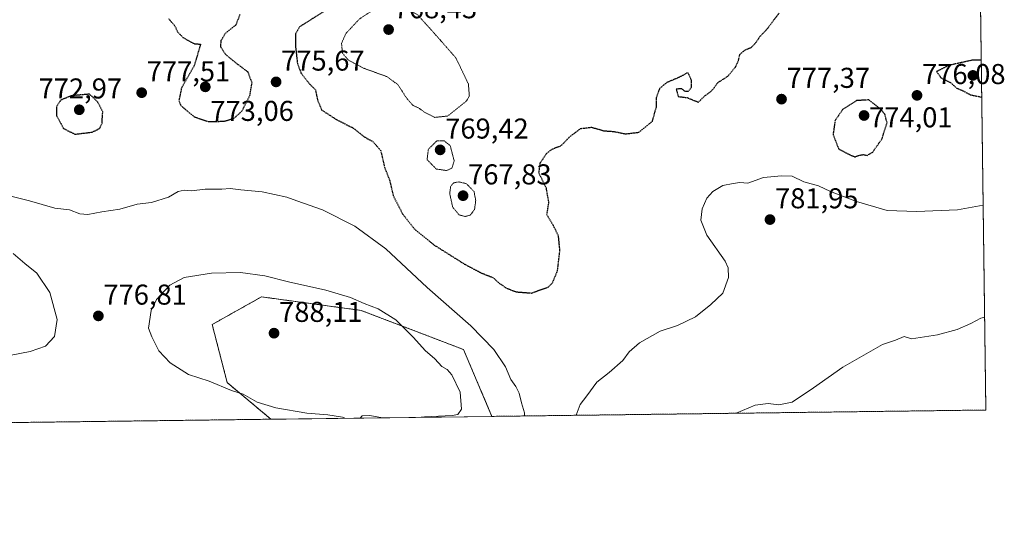
# Model space of a CAD drawing. Units: metres. Extents: x 586661 to 590096, y 4754426 to 4756784.
# Drawn here: x 589752 to 590096, y 4754426 to 4754606 of the extents above; entities that cross this region are included whole.
import ezdxf
from ezdxf.enums import TextEntityAlignment as Align

# ---------------------------------------------------------------- set-up
doc = ezdxf.new("R2010")
doc.units = ezdxf.units.M
doc.header["$MEASUREMENT"] = 0
doc.linetypes.add('TRAZOS', pattern=[0.75, 0.5, -0.25])
doc.linetypes.add('TRAZOS2', pattern=[0.375, 0.25, -0.125])
for name, color, linetype, lineweight in [('Arbolado forestal', 92, 'TRAZOS', 0), ('Arbolado forestal CxS', 92, 'Continuous', 0), ('Carátula', 7, 'Continuous', 5), ('Comarca CxS', 133, 'Continuous', 0), ('Comunidad Autónoma CxS', 142, 'Continuous', 0), ('Curva de nivel maestra depresión', 36, 'TRAZOS2', 30), ('Curva de nivel normal', 36, 'Continuous', 0), ('Curva de nivel normal depresión', 36, 'TRAZOS2', 0), ('Entidad de ámbito territorial CxS', 92, 'Continuous', 0), ('Espacio natural protegido CxS', 2, 'Continuous', 0), ('Municipio CxS', 142, 'Continuous', 0), ('Pastizal CxS', 92, 'Continuous', 0), ('Provincia CxS', 1, 'Continuous', 0), ('Punto de cota en terreno', 7, 'Continuous', 0), ('Rótulo de punto de cota en terreno', 19, 'Continuous', 0)]:
    doc.layers.add(name, color=color, linetype=linetype, lineweight=lineweight)
doc.styles.add('Arial', font='txt', dxfattribs={"height": 0.2})

# ---------------------------------------------------------------- blocks, each defined once
blk = doc.blocks.new('*U151')
at = {"layer": 'Pastizal CxS', "color": 92, "linetype": 'Continuous', "lineweight": 0}
blk.add_polyline3d([(589917.09, 4754467.96, 783.5), (589839.94, 4754466.97, 783.89), (589824.66, 4754479.74, 785.5), (589819.4, 4754500.03, 787.22), (589836.63, 4754509.69, 786.94), (589871.46, 4754504.95, 785.52), (589907.17, 4754491.29, 782.69), (589917.09, 4754467.96, 783.5)], close=True, dxfattribs=at)
blk = doc.blocks.new('*U167')
at = {"layer": 'Curva de nivel normal', "color": 36, "linetype": 'Continuous', "lineweight": 0}
for points in [[(589744.8, 4754545.9, 780), (589755.68, 4754543.17, 780), (589764.47, 4754540.62, 780), (589769.6, 4754540.09, 780), (589773.24, 4754538.73, 780), (589776, 4754538.48, 780), (589780.89, 4754539.38, 780), (589787.17, 4754540.32, 780), (589793.22, 4754542.01, 780), (589798.17, 4754542.66, 780), (589804.14, 4754544.47, 780), (589807.51, 4754546.46, 780), (589809.63, 4754546.98, 780), (589812.13, 4754546.67, 780), (589816.98, 4754547.23, 780), (589822.8, 4754547.33, 780), (589825.73, 4754547.57, 780), (589829.38, 4754547.1, 780), (589836.83, 4754546.35, 780), (589845.51, 4754544.5, 780), (589848.99, 4754543.2, 780), (589857.96, 4754540.12, 780), (589869.2, 4754534.4, 780), (589880, 4754526.49, 780), (589894.48, 4754512.97, 780), (589909.7, 4754499.52, 780), (589917.8, 4754491.29, 780), (589921.76, 4754485.25, 780), (589923.64, 4754480.8, 780), (589925.46, 4754478.45, 780), (589926.62, 4754476.12, 780), (589927.42, 4754472.64, 780), (589928.47, 4754469.19, 780), (589928.49, 4754468.11, 780)], [(589946.46, 4754468.34, 780), (589947.91, 4754472.15, 780), (589950.26, 4754475.14, 780), (589953.7, 4754479.88, 780), (589957.96, 4754483.23, 780), (589962.82, 4754487.48, 780), (589965.05, 4754490.5, 780), (589968.62, 4754493.68, 780), (589975.86, 4754497.74, 780), (589981.9, 4754499.72, 780), (589988.16, 4754502.74, 780), (589993.5, 4754507.01, 780), (589997.67, 4754510.99, 780), (589999.72, 4754516.46, 780), (589999.55, 4754519.87, 780), (589998.47, 4754522.1, 780), (589992.14, 4754531.18, 780), (589989.98, 4754536.45, 780), (589990.48, 4754540.45, 780), (589992.13, 4754544.12, 780), (589994.17, 4754546.53, 780), (589997.66, 4754548.57, 780), (590001.3, 4754549.26, 780), (590003.65, 4754549.58, 780), (590006.37, 4754549.34, 780), (590011.88, 4754551.32, 780), (590018.2, 4754551.93, 780), (590021.86, 4754551.86, 780), (590025.99, 4754549.82, 780), (590031.12, 4754548.44, 780), (590035.31, 4754546.46, 780), (590044.31, 4754542.95, 780), (590055.04, 4754539.88, 780), (590065.3, 4754539.46, 780), (590079.63, 4754540.13, 780), (590088.59, 4754541.65, 780)]]:
    blk.add_polyline3d(points, dxfattribs=at)
blk = doc.blocks.new('*U173')
at = {"layer": 'Curva de nivel normal', "color": 36, "linetype": 'Continuous', "lineweight": 0}
blk.add_polyline3d([(589749.94, 4754524.88, 785), (589754.04, 4754521.36, 785), (589758.18, 4754518, 785), (589762.78, 4754511.26, 785), (589765.32, 4754501.81, 785), (589764.37, 4754495.85, 785), (589761.24, 4754492.46, 785), (589755.9, 4754490.58, 785), (589745.63, 4754488.67, 785)], dxfattribs=at)
blk = doc.blocks.new('*U205')
at = {"layer": 'Curva de nivel normal', "color": 36, "linetype": 'Continuous', "lineweight": 0}
for points in [[(589892.35, 4754467.64, 785), (589893.57, 4754467.76, 785), (589903.24, 4754468.29, 785), (589905.15, 4754468.67, 785), (589906.49, 4754470.46, 785), (589906.04, 4754476.46, 785), (589903.12, 4754482.42, 785), (589901.46, 4754484.34, 785), (589899.6, 4754485.36, 785), (589897.2, 4754488.09, 785), (589893.78, 4754490.94, 785), (589889.72, 4754495.54, 785), (589883.52, 4754501.67, 785), (589877.35, 4754505.5, 785), (589872.5, 4754507.32, 785), (589867.74, 4754509.52, 785), (589859.13, 4754512.03, 785), (589846.09, 4754514.91, 785), (589837.81, 4754517.03, 785), (589829.32, 4754518.15, 785), (589819.22, 4754517.91, 785), (589809.68, 4754516.41, 785), (589804.67, 4754513.78, 785), (589800.02, 4754508.82, 785), (589798.08, 4754504.91, 785), (589797.15, 4754498.78, 785), (589798.39, 4754495.78, 785), (589800.76, 4754490.87, 785), (589804.7, 4754486.7, 785), (589811.13, 4754482.61, 785), (589818.4, 4754480.22, 785), (589826.12, 4754476.94, 785), (589830.2, 4754475.77, 785), (589835.1, 4754472.9, 785), (589841.64, 4754470.92, 785), (589852.44, 4754469.12, 785), (589859.76, 4754468.52, 785), (589864.96, 4754467.66, 785), (589865.69, 4754467.3, 785)], [(589871.05, 4754467.37, 785), (589871.78, 4754468.14, 785), (589874.43, 4754468.25, 785), (589878.9, 4754467.47, 785)]]:
    blk.add_polyline3d(points, dxfattribs=at)
blk = doc.blocks.new('5PATER')
at = {"layer": 'Carátula', "linetype": 'Continuous', "lineweight": 5}
h = blk.add_hatch(color=250, dxfattribs=at)
edge = h.paths.add_edge_path()
edge.add_ellipse((0, 0.01), major_axis=(-1.33, -1.34), ratio=0.999422, start_angle=0, end_angle=360)

msp = doc.modelspace()

# ---------------------------------------------------------------- linework, layer by layer
at = {"layer": 'Arbolado forestal', "color": 92, "linetype": 'TRAZOS', "lineweight": 0}
for points in [[(590084.96, 4754817.15, 791.5), (590089.53, 4754470.18, 788.06), (589917.09, 4754467.96, 783.5)], [(589917.09, 4754467.96, 783.5), (589907.17, 4754491.29, 782.69), (589871.46, 4754504.95, 785.52), (589836.63, 4754509.69, 786.94), (589819.4, 4754500.03, 787.22), (589824.66, 4754479.74, 785.5), (589839.94, 4754466.97, 783.89)], [(589839.94, 4754466.97, 783.89), (589687, 4754465, 786.65), (589673.16, 4754464.82, 787.79), (589665.28, 4754464.72, 787.91), (589653.07, 4754464.57, 787.83), (589647.77, 4754464.5, 787.8), (589546.84, 4754463.2, 784.57)]]:
    msp.add_polyline3d(points, dxfattribs=at)
at = {"layer": 'Arbolado forestal CxS', "color": 92, "linetype": 'Continuous', "lineweight": 0}
msp.add_polyline3d([(589738.34, 4754896.93, 802.05), (589800.65, 4754861.67, 813.24), (589871.07, 4754845.6, 812.06), (590039.05, 4754826.93, 793.63), (590084.96, 4754817.15, 791.5), (590089.53, 4754470.18, 788.06), (589917.09, 4754467.96, 783.5), (589907.17, 4754491.29, 782.69), (589871.46, 4754504.95, 785.52), (589836.63, 4754509.69, 786.94), (589819.4, 4754500.03, 787.22), (589824.66, 4754479.74, 785.5), (589839.94, 4754466.97, 783.89), (589546.84, 4754463.2, 784.57)], dxfattribs=at)
at = {"layer": 'Comarca CxS', "color": 133, "linetype": 'Continuous', "lineweight": 0}
msp.add_polyline3d([(590059.09, 4756783.64, 852.98), (590089.53, 4754470.18, 788.06), (590089.53, 4754470.18, 788.06), (589718.33, 4754465.4, 783.98)], dxfattribs=at)
msp.add_polyline3d([(590059.09, 4756783.64, 852.98), (590089.53, 4754470.18, 788.06), (590089.53, 4754470.18, 788.06), (589718.33, 4754465.4, 783.98)], dxfattribs=at)
at = {"layer": 'Comunidad Autónoma CxS', "color": 142, "linetype": 'Continuous', "lineweight": 0}
msp.add_polyline3d([(590089.53, 4754470.18, 788.06), (586689.82, 4754426.44, 470.65), (586660.53, 4756739.91, 1009.85), (590059.09, 4756783.64, 852.98), (590089.53, 4754470.18, 788.06)], close=True, dxfattribs=at)
msp.add_polyline3d([(590089.53, 4754470.18, 788.06), (586689.82, 4754426.44, 470.65), (586660.53, 4756739.91, 1009.85), (590059.09, 4756783.64, 852.98), (590089.53, 4754470.18, 788.06)], close=True, dxfattribs=at)
at = {"layer": 'Curva de nivel maestra depresión', "color": 36, "linetype": 'TRAZOS2', "lineweight": 30}
for points in [[(589870.63, 4754617.05, 775), (589849.89, 4754603.94, 775), (589848.52, 4754601.5, 775), (589848.55, 4754596.72, 775), (589849.16, 4754591.12, 775), (589850.37, 4754587.92, 775), (589853.36, 4754584.04, 775), (589855.44, 4754582, 775), (589856.18, 4754578.47, 775), (589857.64, 4754574.92, 775), (589862.77, 4754571.6, 775), (589868.76, 4754568.56, 775), (589872.47, 4754565.58, 775), (589875.6, 4754563.84, 775), (589878.25, 4754560.74, 775), (589879.57, 4754554.98, 775), (589881.39, 4754550.28, 775), (589882.66, 4754544.81, 775), (589885.87, 4754538.69, 775), (589890.28, 4754533.09, 775), (589896.96, 4754527.76, 775), (589907.58, 4754521.06, 775), (589913.26, 4754518.08, 775), (589917.36, 4754516.48, 775), (589919.71, 4754514.4, 775), (589922.15, 4754512.72, 775), (589925.49, 4754511.44, 775), (589930.88, 4754511.02, 775), (589936.76, 4754513.1, 775), (589938.24, 4754514.63, 775), (589939.97, 4754518.77, 775), (589940.82, 4754525.92, 775), (589940.32, 4754530.9, 775), (589938.71, 4754534.26, 775), (589936.28, 4754538.37, 775), (589936.97, 4754542.61, 775), (589936.09, 4754547.6, 775), (589933.5, 4754552.94, 775), (589933.96, 4754556.45, 775), (589936.25, 4754559.88, 775), (589938.12, 4754561.28, 775), (589941.3, 4754562.53, 775), (589944.06, 4754565.4, 775), (589948.02, 4754568.46, 775), (589951.86, 4754568.91, 775), (589956.17, 4754567.67, 775), (589959.76, 4754567.41, 775), (589963.72, 4754566.6, 775), (589968.39, 4754567.16, 775), (589973.12, 4754571.01, 775), (589974.48, 4754575.94, 775), (589974.54, 4754579.26, 775), (589975.73, 4754582.55, 775), (589978.27, 4754584.64, 775), (589982.85, 4754586.58, 775), (589985.46, 4754588.02, 775), (589986.58, 4754585.62, 775), (589986.62, 4754582.76, 775), (589985.63, 4754581.42, 775), (589984.5, 4754581.44, 775), (589983.36, 4754582.34, 775), (589981.4, 4754582.22, 775)], [(589818.07, 4754570.89, 775), (589823.52, 4754571, 775), (589827, 4754572.02, 775), (589829.77, 4754574.5, 775), (589832.58, 4754579.98, 775), (589833.34, 4754584.45, 775), (589831.94, 4754588.18, 775), (589828.05, 4754591.06, 775), (589824.12, 4754594.27, 775), (589822.43, 4754596.92, 775), (589822.54, 4754599.27, 775), (589824.18, 4754601.88, 775), (589827.74, 4754604.7, 775), (589829.2, 4754608.4, 775)], [(589981.4, 4754582.22, 775), (589982.1, 4754579.66, 775), (589985.26, 4754579.24, 775), (589989.13, 4754577.66, 775), (589991.44, 4754579.91, 775), (589993.43, 4754581.31, 775), (589994.59, 4754582.58, 775), (589995.84, 4754584.42, 775), (589999.38, 4754586.67, 775), (590002.19, 4754590.03, 775), (590003.16, 4754592.22, 775), (590003.65, 4754594.36, 775), (590005.57, 4754595.98, 775), (590007.6, 4754596.75, 775), (590009.26, 4754598.45, 775), (590010.66, 4754600.6, 775), (590013.34, 4754603.39, 775), (590015.43, 4754606.27, 775), (590017.41, 4754608.81, 775)], [(589804.15, 4754606.83, 775), (589806.23, 4754604.48, 775), (589807.34, 4754602.18, 775), (589809.24, 4754600.2, 775), (589813.19, 4754598.04, 775), (589815.35, 4754597.93, 775), (589813.15, 4754590.43, 775), (589808.68, 4754582.61, 775), (589807.8, 4754578.28, 775), (589808.41, 4754576.51, 775), (589813.1, 4754572.58, 775), (589818.07, 4754570.89, 775)], [(590087.92, 4754592.28, 775), (590084.96, 4754592.35, 775), (590076.53, 4754590.48, 775), (590072.34, 4754588.35, 775), (590073.89, 4754586.12, 775), (590077.25, 4754584.46, 775), (590079.36, 4754582.55, 775), (590081.25, 4754581.74, 775), (590084.1, 4754580.25, 775), (590088.09, 4754579.42, 775)], [(589771.53, 4754566.48, 775), (589777.51, 4754567.21, 775), (589780.13, 4754568.47, 775), (589780.94, 4754570.31, 775), (589781.2, 4754574.35, 775), (589779.42, 4754577.75, 775), (589776.59, 4754580.45, 775), (589770.27, 4754579.91, 775), (589766.5, 4754578.36, 775), (589765.06, 4754576.12, 775), (589765.08, 4754572.91, 775), (589766.2, 4754570.94, 775), (589767.48, 4754568.46, 775), (589771.53, 4754566.48, 775)], [(590043.78, 4754558.54, 775), (590045.48, 4754559.16, 775), (590046.75, 4754559.38, 775), (590048.06, 4754559.05, 775), (590050.03, 4754560.25, 775), (590053.3, 4754564.9, 775), (590055.02, 4754570.52, 775), (590054.33, 4754573.3, 775), (590052.94, 4754575.05, 775), (590048.66, 4754578.45, 775), (590044.4, 4754578.2, 775), (590039.52, 4754575.12, 775), (590036.88, 4754571.22, 775), (590036.18, 4754566.34, 775), (590038.12, 4754561.32, 775), (590041.9, 4754559.34, 775), (590043.78, 4754558.54, 775)]]:
    msp.add_polyline3d(points, dxfattribs=at)
at = {"layer": 'Curva de nivel normal', "color": 36, "linetype": 'Continuous', "lineweight": 0}
msp.add_polyline3d([(590089.1, 4754502.64, 785), (590087.8, 4754502.28, 785), (590084.32, 4754500.43, 785), (590079.49, 4754498.33, 785), (590072.68, 4754496.47, 785), (590063.6, 4754495.09, 785), (590061.05, 4754495.8, 785), (590058.02, 4754494.6, 785), (590053.4, 4754493.04, 785), (590039.63, 4754485.18, 785), (590029.34, 4754477.89, 785), (590021.91, 4754472.95, 785), (590017.19, 4754472.03, 785), (590013.52, 4754472.49, 785), (590008.96, 4754471.85, 785), (590002.3, 4754469.08, 785), (590002.18, 4754469.06, 785)], dxfattribs=at)
at = {"layer": 'Curva de nivel normal depresión', "color": 36, "linetype": 'TRAZOS2', "lineweight": 0}
for points in [[(589897.19, 4754572.34, 770), (589901.69, 4754572.84, 770), (589908.19, 4754578.07, 770), (589909.19, 4754579.89, 770), (589908.86, 4754584.02, 770), (589904.51, 4754593.09, 770), (589897.85, 4754600.7, 770), (589891.08, 4754608.22, 770), (589884.42, 4754611.87, 770), (589879.63, 4754612.47, 770), (589870.87, 4754606.75, 770), (589866.15, 4754601.72, 770), (589864.58, 4754598.27, 770), (589864.87, 4754594.78, 770), (589867.03, 4754592.29, 770), (589872.44, 4754589.46, 770), (589880.37, 4754586.6, 770), (589884.24, 4754583.78, 770), (589887.27, 4754579.08, 770), (589889.48, 4754576.55, 770), (589891.54, 4754575.62, 770), (589893.68, 4754574.06, 770), (589897.19, 4754572.34, 770)], [(589901.23, 4754553.78, 770), (589903.11, 4754554.65, 770), (589903.9, 4754557.12, 770), (589902.53, 4754562.45, 770), (589900.47, 4754564.11, 770), (589897.82, 4754564.14, 770), (589894.89, 4754561.24, 770), (589894.44, 4754557.58, 770), (589897.63, 4754554.32, 770), (589901.23, 4754553.78, 770)], [(589907.63, 4754537.73, 770), (589909.53, 4754538.22, 770), (589911.01, 4754540.2, 770), (589911.43, 4754543.27, 770), (589910.83, 4754546.45, 770), (589908.2, 4754549.19, 770), (589905.48, 4754549.83, 770), (589903.72, 4754549.5, 770), (589902.68, 4754548.31, 770), (589902.34, 4754545.78, 770), (589903.36, 4754541.05, 770), (589905.54, 4754538.37, 770), (589907.63, 4754537.73, 770)]]:
    msp.add_polyline3d(points, dxfattribs=at)
at = {"layer": 'Entidad de ámbito territorial CxS', "color": 92, "linetype": 'Continuous', "lineweight": 0}
for points in [[(590073.33, 4755701.03, 1025.43), (590089.53, 4754470.18, 788.06), (589718.33, 4754465.4, 783.98)], [(590073.33, 4755701.02, 1025.43), (590089.53, 4754470.18, 788.06), (589718.33, 4754465.4, 783.98)]]:
    msp.add_polyline3d(points, dxfattribs=at)
at = {"layer": 'Espacio natural protegido CxS', "color": 2, "linetype": 'Continuous', "lineweight": 0}
for points in [[(589718.33, 4754465.4, 783.98), (586689.82, 4754426.44, 470.65), (586660.53, 4756739.91, 1009.85), (590059.09, 4756783.64, 852.98), (590073.33, 4755701.03, 1025.43), (590089.53, 4754470.18, 788.06), (589718.33, 4754465.4, 783.98)], [(589718.33, 4754465.4, 783.98), (586689.82, 4754426.44, 470.65), (586660.53, 4756739.91, 1009.85), (590059.09, 4756783.64, 852.98), (590073.33, 4755701.02, 1025.43), (590089.53, 4754470.18, 788.06), (589718.33, 4754465.4, 783.98)]]:
    msp.add_polyline3d(points, close=True, dxfattribs=at)
at = {"layer": 'Municipio CxS', "color": 142, "linetype": 'Continuous', "lineweight": 0}
for points in [[(590073.33, 4755701.03, 1025.43), (590089.53, 4754470.18, 788.06), (590089.53, 4754470.18, 788.06), (589718.33, 4754465.4, 783.98)], [(590073.33, 4755701.02, 1025.43), (590089.53, 4754470.18, 788.06), (590089.53, 4754470.18, 788.06), (589718.33, 4754465.4, 783.98)]]:
    msp.add_polyline3d(points, dxfattribs=at)
at = {"layer": 'Pastizal CxS', "color": 92, "linetype": 'Continuous', "lineweight": 0}
for points in [[(589917.09, 4754467.96, 783.5), (589907.17, 4754491.29, 782.69), (589871.46, 4754504.95, 785.52), (589836.63, 4754509.69, 786.94), (589819.4, 4754500.03, 787.22), (589824.66, 4754479.74, 785.5), (589839.94, 4754466.97, 783.89)], [(589917.09, 4754467.96, 783.5), (589839.94, 4754466.97, 783.89)]]:
    msp.add_polyline3d(points, dxfattribs=at)
at = {"layer": 'Provincia CxS', "color": 1, "linetype": 'Continuous', "lineweight": 0}
msp.add_polyline3d([(590089.53, 4754470.18, 788.06), (586689.82, 4754426.44, 470.65), (586660.53, 4756739.91, 1009.85), (590059.09, 4756783.64, 852.98), (590089.53, 4754470.18, 788.06)], close=True, dxfattribs=at)
msp.add_polyline3d([(590089.53, 4754470.18, 788.06), (586689.82, 4754426.44, 470.65), (586660.53, 4756739.91, 1009.85), (590059.09, 4756783.64, 852.98), (590089.53, 4754470.18, 788.06)], close=True, dxfattribs=at)

# ---------------------------------------------------------------- block references
at = {"layer": 'Curva de nivel normal', "color": 36, "linetype": 'Continuous', "lineweight": 0}
for name in ['*U173', '*U167', '*U205']:
    msp.add_blockref(name, (0, 0), dxfattribs=at)
at = {"layer": 'Pastizal CxS', "color": 92, "linetype": 'Continuous', "lineweight": 0}
msp.add_blockref('*U151', (0, 0), dxfattribs=at)
at = {"layer": 'Punto de cota en terreno', "linetype": 'Continuous', "lineweight": 0}
for p in [(589881, 4754603, 768.43), (590085, 4754587, 774.08), (589817, 4754583, 773.06), (589841.72, 4754584.73, 775.67), (589794.79, 4754580.96, 777.51), (590018.19, 4754578.71, 777.37), (590065.49, 4754580.03, 776.08), (589773, 4754575, 772.97), (590047, 4754573, 774.01), (589899, 4754561, 769.42), (589907, 4754545, 767.83), (590014.16, 4754536.66, 781.95), (589779.67, 4754503.03, 776.81), (589841, 4754497, 788.11)]:
    msp.add_blockref('5PATER', p, dxfattribs=at)

# ---------------------------------------------------------------- texts
at = {"layer": 'Rótulo de punto de cota en terreno', "color": 19, "linetype": 'Continuous', "lineweight": 0, "style": 'Arial'}
for s, p in [('768,43', (589882.76, 4754604.76)), ('775,67', (589843.48, 4754586.49)), ('777,51', (589796.55, 4754582.72)), ('776,08', (590067.25, 4754581.79)), ('777,37', (590019.95, 4754580.47)), ('772,97', (589758.79, 4754576.76)), ('773,06', (589818.76, 4754568.93)), ('774,01', (590048.76, 4754566.68)), ('769,42', (589900.76, 4754562.76)), ('767,83', (589908.76, 4754546.76)), ('781,95', (590015.92, 4754538.42)), ('776,81', (589781.43, 4754504.79)), ('788,11', (589842.76, 4754498.76))]:
    msp.add_text(s, height=7, dxfattribs=at).set_placement(p, align=Align.BOTTOM_LEFT)

doc.saveas('drawing.dxf')
